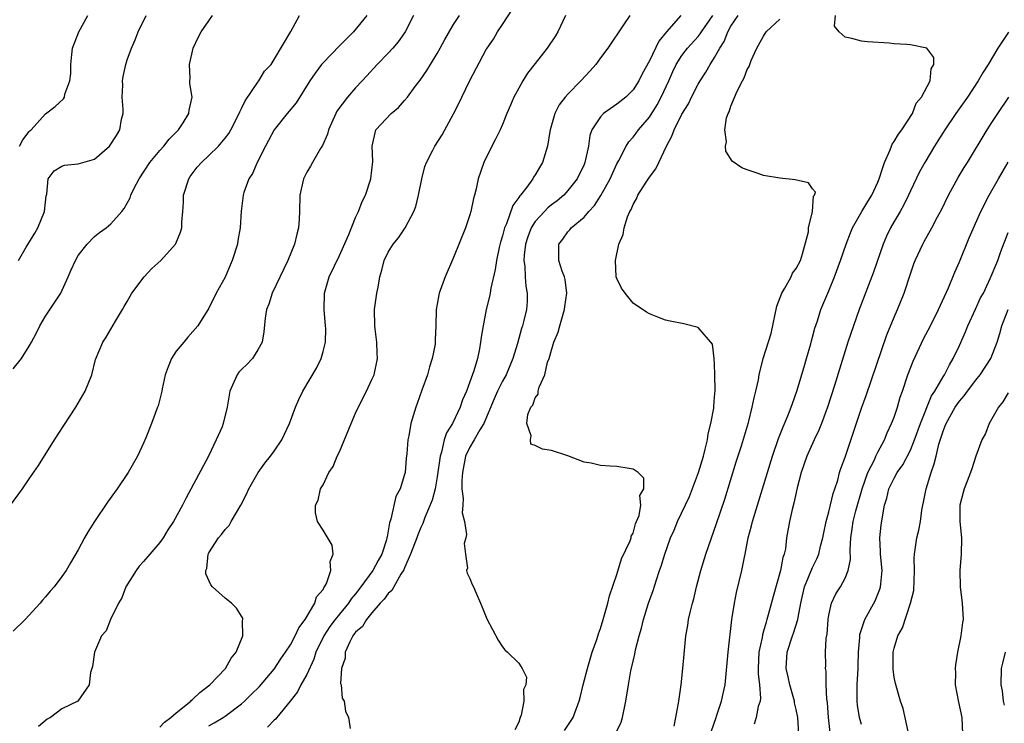
# Model space of a CAD drawing. Units: inches. Extents: x 2553000 to 2556000, y 1521000 to 1524000.
# Drawn here: x 2554206 to 2554327, y 1522178 to 1522264 of the extents above; entities that cross this region are included whole.
import ezdxf

# ---------------------------------------------------------------- set-up
doc = ezdxf.new("R2010")
doc.units = ezdxf.units.IN
doc.header["$MEASUREMENT"] = 0
doc.layers.add('LD25531521_2ft', color=9, linetype='Continuous')

msp = doc.modelspace()

# ---------------------------------------------------------------- linework, layer by layer
at = {"layer": 'LD25531521_2ft'}
for points, elevation in [([(2554229, 1522178), (2554229.67, 1522178.33), (2554230.74, 1522179), (2554231, 1522179.18), (2554233, 1522180.67), (2554233.37, 1522181), (2554234.2, 1522181.8), (2554235.2, 1522182.8), (2554237, 1522184.93), (2554237.82, 1522186.18), (2554238.4, 1522187), (2554239, 1522187.92), (2554239.58, 1522189), (2554240.02, 1522189.98), (2554240.83, 1522191), (2554242.01, 1522193), (2554242.21, 1522193.79), (2554243, 1522194.69), (2554243.1, 1522194.9), (2554243.19, 1522195), (2554243.41, 1522195.41), (2554243.94, 1522197), (2554243.87, 1522198.13), (2554244.25, 1522199), (2554244.11, 1522200.11), (2554243, 1522201.94), (2554242.33, 1522203), (2554242.09, 1522204.09), (2554242.09, 1522205), (2554242.39, 1522205.61), (2554242.7, 1522207), (2554243, 1522207.52), (2554243.73, 1522209), (2554244.25, 1522209.75), (2554244.74, 1522211), (2554245, 1522211.54), (2554246.44, 1522215), (2554247, 1522216.29), (2554247.87, 1522218.13), (2554248.35, 1522219), (2554249, 1522220.4), (2554249.26, 1522221), (2554249.67, 1522223), (2554249.62, 1522223.62), (2554249.58, 1522225), (2554249.4, 1522226.6), (2554249.34, 1522227), (2554249.33, 1522229), (2554249.59, 1522231), (2554249.74, 1522231.74), (2554249.96, 1522233), (2554250.2, 1522233.8), (2554250.5, 1522235), (2554251, 1522236.01), (2554251.61, 1522237), (2554252.25, 1522237.75), (2554253.08, 1522239), (2554254.15, 1522241), (2554254.38, 1522241.62), (2554254.69, 1522243), (2554255.1, 1522245), (2554255.5, 1522246.5), (2554255.69, 1522247), (2554256.44, 1522248.44), (2554256.71, 1522249), (2554257.6, 1522250.4), (2554259, 1522252.94), (2554259.68, 1522254.32), (2554260, 1522255), (2554261, 1522257.05), (2554263, 1522260.82), (2554263.11, 1522261), (2554263.9, 1522262.1), (2554264.4, 1522263), (2554265, 1522263.91), (2554266.21, 1522265.79)], 8364), ([(2554204.69, 1522205), (2554206.15, 1522207), (2554207, 1522208.23), (2554208.12, 1522209.88), (2554210.1, 1522213), (2554211.23, 1522214.77), (2554212.7, 1522217), (2554213, 1522217.5), (2554213.85, 1522219), (2554214.66, 1522221), (2554215.13, 1522222.87), (2554215.99, 1522225), (2554216.41, 1522225.59), (2554217.56, 1522227.56), (2554218.44, 1522229), (2554218.64, 1522229.36), (2554219, 1522229.97), (2554219.55, 1522231), (2554221.08, 1522233), (2554222, 1522234), (2554223.11, 1522235), (2554224.91, 1522237), (2554224.94, 1522237.06), (2554225.54, 1522238.46), (2554225.68, 1522239), (2554225.69, 1522239.69), (2554225.81, 1522241), (2554225.88, 1522242.12), (2554225.89, 1522243), (2554226.54, 1522245), (2554226.73, 1522245.27), (2554227.59, 1522246.41), (2554228.09, 1522247), (2554229, 1522247.86), (2554230.17, 1522249), (2554231, 1522249.97), (2554231.45, 1522250.55), (2554231.7, 1522251), (2554232.71, 1522253), (2554232.79, 1522253.21), (2554233, 1522253.61), (2554233.45, 1522254.55), (2554235, 1522256.83), (2554235.14, 1522257), (2554235.83, 1522258.17), (2554236.63, 1522259), (2554237, 1522259.61), (2554239.05, 1522263.05), (2554240.12, 1522265)], 8356), ([(2554248.37, 1522265), (2554246.73, 1522263), (2554245, 1522261.29), (2554243, 1522259.2), (2554242.83, 1522259), (2554242.05, 1522257.95), (2554241.37, 1522257), (2554239.69, 1522254.31), (2554238.59, 1522253), (2554237.01, 1522251), (2554236.32, 1522249.68), (2554235.94, 1522249), (2554234.91, 1522247), (2554234.35, 1522245.65), (2554233.9, 1522245), (2554233.31, 1522243.31), (2554233.21, 1522243), (2554232.98, 1522241.02), (2554232.85, 1522239), (2554232.56, 1522237.44), (2554232.51, 1522237), (2554231.87, 1522235), (2554231.6, 1522234.4), (2554231, 1522232.93), (2554229.89, 1522231), (2554229, 1522229.13), (2554227.66, 1522227), (2554226.42, 1522225.58), (2554225.94, 1522225), (2554225, 1522223.9), (2554224.42, 1522223), (2554224.03, 1522221.97), (2554223.64, 1522221), (2554223.28, 1522219.28), (2554223.24, 1522219), (2554222.8, 1522217.2), (2554222.73, 1522217), (2554221.99, 1522215), (2554221.28, 1522213.28), (2554221, 1522212.61), (2554220.26, 1522211), (2554219.13, 1522209), (2554217.75, 1522207), (2554217.43, 1522206.57), (2554216.6, 1522205.4), (2554215, 1522203), (2554214.23, 1522201.77), (2554213.78, 1522201), (2554213, 1522199.56), (2554212.04, 1522197.96), (2554211.51, 1522197), (2554211, 1522196.27), (2554210.06, 1522195), (2554209.54, 1522194.46), (2554209, 1522193.79), (2554208.61, 1522193.39), (2554208.32, 1522193), (2554206.48, 1522191), (2554205, 1522189.57)], 8358), ([(2554205, 1522221.7), (2554206.03, 1522223), (2554207, 1522224.51), (2554207.28, 1522225), (2554207.87, 1522226.13), (2554208.27, 1522227), (2554209, 1522228.17), (2554210.87, 1522231), (2554211.78, 1522233), (2554212.14, 1522233.86), (2554212.67, 1522235), (2554213, 1522235.58), (2554214.11, 1522237), (2554215, 1522237.92), (2554215.6, 1522238.4), (2554216.41, 1522239), (2554217, 1522239.5), (2554218.32, 1522241), (2554218.63, 1522241.37), (2554219.35, 1522242.65), (2554219.45, 1522243), (2554219.85, 1522243.85), (2554220.45, 1522245), (2554221.78, 1522247), (2554223, 1522248.47), (2554223.49, 1522249), (2554224.14, 1522249.86), (2554225.28, 1522251), (2554225.85, 1522251.85), (2554226.57, 1522253), (2554226.59, 1522253.41), (2554226.94, 1522255), (2554226.68, 1522256.68), (2554226.66, 1522257), (2554226.7, 1522257.3), (2554226.64, 1522259), (2554227.1, 1522261), (2554227.71, 1522262.29), (2554228.08, 1522263), (2554229, 1522264.36), (2554229.47, 1522265)], 8354), ([(2554205.69, 1522235), (2554206.63, 1522236.63), (2554207.68, 1522238.32), (2554208.03, 1522239), (2554208.84, 1522241), (2554209.07, 1522242.93), (2554209.13, 1522243.13), (2554209.32, 1522245), (2554210.04, 1522245.96), (2554211, 1522246.56), (2554211.33, 1522246.67), (2554213, 1522246.85), (2554215, 1522247.42), (2554216.81, 1522249), (2554216.9, 1522249.1), (2554217.69, 1522250.31), (2554218.1, 1522251), (2554218.31, 1522252.31), (2554218.49, 1522253), (2554218.49, 1522253.51), (2554218.4, 1522255), (2554218.45, 1522256.45), (2554218.44, 1522257), (2554218.49, 1522257.51), (2554218.82, 1522259), (2554219, 1522259.56), (2554219.52, 1522261), (2554219.97, 1522262.03), (2554220.35, 1522263), (2554221.33, 1522265)], 8352), ([(2554205.78, 1522249), (2554206.21, 1522249.79), (2554207, 1522250.79), (2554207.1, 1522250.9), (2554207.23, 1522251), (2554209, 1522252.97), (2554210.16, 1522253.84), (2554211.19, 1522254.81), (2554211.3, 1522255), (2554211.36, 1522255.36), (2554211.96, 1522257), (2554212.1, 1522257.9), (2554212.08, 1522259), (2554212.21, 1522260.21), (2554212.31, 1522261), (2554213.05, 1522263), (2554214.16, 1522265)], 8350), ([(2554254.09, 1522265), (2554253.08, 1522263), (2554253, 1522262.87), (2554252.22, 1522261.78), (2554251.54, 1522261), (2554251, 1522260.4), (2554249.63, 1522259), (2554248.37, 1522257.63), (2554247.81, 1522257), (2554247, 1522256.15), (2554245.99, 1522255), (2554244.71, 1522253.29), (2554244.57, 1522253), (2554243.68, 1522251), (2554243.55, 1522250.45), (2554242.94, 1522249.06), (2554242.7, 1522248.7), (2554241.69, 1522247), (2554241.46, 1522246.54), (2554241, 1522245.79), (2554240.59, 1522245), (2554240.14, 1522243), (2554240.11, 1522241), (2554240.07, 1522240.07), (2554239.98, 1522239), (2554239.77, 1522238.23), (2554239.5, 1522237), (2554238.69, 1522235), (2554236.77, 1522231), (2554236.36, 1522229.64), (2554236.09, 1522229), (2554235.91, 1522227.91), (2554235.76, 1522226.24), (2554235.54, 1522225), (2554235, 1522224.03), (2554234.36, 1522223), (2554233.72, 1522222.28), (2554233, 1522221.63), (2554232.7, 1522221.3), (2554232.47, 1522221), (2554232.07, 1522220.07), (2554231.57, 1522219), (2554231.5, 1522218.5), (2554231.27, 1522217), (2554230.78, 1522215), (2554230.62, 1522214.62), (2554229.91, 1522213), (2554228.98, 1522211), (2554226.18, 1522205.82), (2554225.77, 1522205), (2554224.69, 1522203), (2554223.99, 1522202.01), (2554223.4, 1522201), (2554223, 1522200.45), (2554221.78, 1522199), (2554221, 1522198.11), (2554220.47, 1522197.53), (2554220.09, 1522197), (2554218.82, 1522195), (2554218.32, 1522193.68), (2554217.91, 1522193), (2554216.96, 1522191), (2554216.4, 1522189.6), (2554215.85, 1522189), (2554214.98, 1522187), (2554214.76, 1522185.24), (2554214.65, 1522185), (2554214.51, 1522184.51), (2554214.32, 1522183), (2554212.94, 1522181), (2554211, 1522180.07), (2554209.58, 1522179), (2554209.19, 1522178.81), (2554208.12, 1522177.88)], 8360), ([(2554223, 1522177.8), (2554223.57, 1522178.43), (2554224.36, 1522179), (2554225, 1522179.59), (2554226.78, 1522181), (2554226.88, 1522181.12), (2554227, 1522181.2), (2554227.92, 1522182.08), (2554229.14, 1522183), (2554231.04, 1522185), (2554231.73, 1522186.27), (2554232.36, 1522187), (2554233.17, 1522189), (2554233.14, 1522190.86), (2554233.19, 1522191), (2554233.16, 1522191.16), (2554233, 1522191.41), (2554232.4, 1522192.4), (2554231.77, 1522193), (2554231, 1522193.62), (2554229.47, 1522195), (2554229.25, 1522195.25), (2554228.62, 1522196.62), (2554228.62, 1522197), (2554228.74, 1522197.26), (2554228.91, 1522199), (2554229, 1522199.16), (2554230.18, 1522201), (2554230.57, 1522201.43), (2554231, 1522202.04), (2554231.49, 1522202.51), (2554231.74, 1522203), (2554232.92, 1522205), (2554233.62, 1522206.38), (2554233.9, 1522207), (2554235.04, 1522209), (2554235.85, 1522210.15), (2554236.55, 1522211), (2554237, 1522211.61), (2554237.96, 1522213), (2554238.91, 1522215), (2554239.64, 1522217), (2554240.04, 1522217.96), (2554240.54, 1522219), (2554242.19, 1522221.81), (2554242.76, 1522223), (2554243, 1522223.83), (2554243.29, 1522225), (2554243.33, 1522226.67), (2554243.32, 1522227), (2554243.14, 1522229), (2554243.19, 1522231), (2554243.77, 1522233), (2554245, 1522235.62), (2554246.16, 1522238.16), (2554247, 1522240.24), (2554247.35, 1522241), (2554247.8, 1522242.2), (2554248.21, 1522243), (2554248.88, 1522245), (2554249.1, 1522247.1), (2554249.02, 1522249), (2554249.47, 1522251), (2554251.35, 1522253), (2554252.26, 1522253.74), (2554253, 1522254.58), (2554253.34, 1522255), (2554254.31, 1522256.31), (2554254.91, 1522257.09), (2554255.73, 1522258.27), (2554256.16, 1522259), (2554257, 1522260.33), (2554257.37, 1522261), (2554257.93, 1522262.07), (2554259, 1522263.91), (2554259.73, 1522265)], 8362), ([(2554272.72, 1522265), (2554271.79, 1522263), (2554271.49, 1522262.51), (2554270.48, 1522261), (2554269, 1522259.14), (2554268.08, 1522257.92), (2554267.49, 1522257), (2554267, 1522256.12), (2554266.39, 1522255), (2554265.99, 1522254.01), (2554265.55, 1522253), (2554265, 1522251.64), (2554264.71, 1522251), (2554264.15, 1522249.85), (2554263.68, 1522249), (2554262.7, 1522247), (2554262.02, 1522245), (2554261.78, 1522243.78), (2554261.57, 1522243), (2554261.43, 1522242.57), (2554261.12, 1522241), (2554261, 1522240.6), (2554260.45, 1522239), (2554259, 1522235.34), (2554257.98, 1522233), (2554257.24, 1522231), (2554257.2, 1522230.8), (2554257, 1522229.62), (2554256.87, 1522229), (2554256.83, 1522227), (2554256.73, 1522225.27), (2554256.75, 1522225), (2554256.73, 1522224.73), (2554256.39, 1522223), (2554256.05, 1522221.95), (2554255.79, 1522221), (2554255.1, 1522219.1), (2554254.55, 1522217.45), (2554254.37, 1522217), (2554253.76, 1522215), (2554253.52, 1522213.52), (2554253.39, 1522213), (2554253.29, 1522211.29), (2554253.21, 1522210.79), (2554253.06, 1522209), (2554253, 1522208.76), (2554252.44, 1522207), (2554251.93, 1522206.07), (2554251.31, 1522203.31), (2554251.15, 1522202.85), (2554251, 1522201.85), (2554250.85, 1522201.15), (2554250.84, 1522201), (2554250.78, 1522200.78), (2554250.2, 1522199), (2554249.77, 1522198.23), (2554249.11, 1522197), (2554247.64, 1522195), (2554247, 1522194.17), (2554246.46, 1522193.54), (2554246.12, 1522193), (2554245, 1522191.67), (2554244.48, 1522191), (2554243.85, 1522190.15), (2554243.1, 1522189), (2554242.13, 1522187), (2554241.87, 1522186.13), (2554241, 1522184.26), (2554240.28, 1522183), (2554239.86, 1522182.14), (2554238.96, 1522181), (2554237.32, 1522179), (2554237.19, 1522178.81), (2554237, 1522178.68), (2554236.18, 1522177.82)], 8366), ([(2554280.59, 1522265), (2554279.84, 1522263.84), (2554277.9, 1522261), (2554277, 1522259.8), (2554276.43, 1522259), (2554275.76, 1522258.24), (2554274.61, 1522257), (2554273, 1522255.38), (2554272.67, 1522255), (2554271.94, 1522254.06), (2554271.4, 1522253), (2554270.83, 1522251), (2554270.79, 1522250.79), (2554270.52, 1522249), (2554269.91, 1522247), (2554269, 1522245.47), (2554268.81, 1522245.19), (2554268.72, 1522245), (2554267.98, 1522243.98), (2554267.22, 1522243), (2554267.11, 1522242.89), (2554267, 1522242.71), (2554266.27, 1522241.73), (2554265.47, 1522239.47), (2554265.25, 1522239), (2554265.19, 1522238.81), (2554265, 1522238.02), (2554264.75, 1522237.25), (2554264.6, 1522236.6), (2554264.26, 1522235), (2554264.12, 1522233.88), (2554263.58, 1522231.58), (2554263.5, 1522231), (2554263.42, 1522230.58), (2554263.01, 1522229), (2554262.61, 1522227), (2554262.39, 1522225.61), (2554262.32, 1522225), (2554262.17, 1522224.17), (2554261.93, 1522223), (2554261.48, 1522221.48), (2554261, 1522220.14), (2554260.57, 1522219), (2554260.1, 1522217.9), (2554259.83, 1522217), (2554258.88, 1522215), (2554258.14, 1522213.86), (2554257.87, 1522213), (2554257.52, 1522211.52), (2554257.34, 1522211), (2554257, 1522208.47), (2554256.73, 1522207), (2554256.38, 1522205.62), (2554255.5, 1522203.5), (2554255.25, 1522202.75), (2554255, 1522202.28), (2554254.62, 1522201.38), (2554254.51, 1522201), (2554253.74, 1522199), (2554253, 1522197.35), (2554252.9, 1522197.1), (2554252.55, 1522196.55), (2554251.66, 1522195), (2554251.45, 1522194.55), (2554251, 1522194.2), (2554250.5, 1522193.5), (2554250.01, 1522193), (2554249, 1522191.84), (2554248.31, 1522191), (2554247.85, 1522190.15), (2554247, 1522189.44), (2554246.66, 1522189), (2554246.27, 1522188.27), (2554245.71, 1522187), (2554245.71, 1522186.29), (2554245.28, 1522185), (2554245.16, 1522183.16), (2554245.23, 1522183), (2554245.36, 1522181.36), (2554245.58, 1522181), (2554245.77, 1522179.77), (2554246.12, 1522179), (2554246.33, 1522177.67)], 8368), ([(2554286.85, 1522265), (2554285.11, 1522263), (2554284.15, 1522261.85), (2554283, 1522259.45), (2554282.14, 1522257.86), (2554281.71, 1522257), (2554281, 1522255.88), (2554280.11, 1522255), (2554279, 1522254.14), (2554277.4, 1522253), (2554277, 1522252.6), (2554275.95, 1522251), (2554275.71, 1522250.29), (2554275.53, 1522249), (2554275.11, 1522247), (2554275, 1522246.74), (2554274.14, 1522245), (2554273, 1522243.55), (2554272.5, 1522243), (2554271.69, 1522242.31), (2554271, 1522241.8), (2554270.56, 1522241.44), (2554270.14, 1522241), (2554269, 1522239.75), (2554268.52, 1522239), (2554268.1, 1522237.9), (2554267.81, 1522237), (2554267.64, 1522235.64), (2554267.6, 1522235), (2554267.72, 1522234.28), (2554267.78, 1522233), (2554267.85, 1522231.85), (2554268.04, 1522231), (2554268.02, 1522229.98), (2554267.95, 1522229), (2554267.63, 1522227.63), (2554267.46, 1522227), (2554267.34, 1522226.66), (2554266.84, 1522224.84), (2554266.26, 1522223), (2554265.44, 1522221), (2554265, 1522220.21), (2554264.4, 1522219), (2554263.96, 1522218.04), (2554262.71, 1522215), (2554262.24, 1522214.24), (2554261.53, 1522213), (2554261, 1522212.11), (2554260.48, 1522211), (2554260.1, 1522209), (2554260.02, 1522208.02), (2554260.03, 1522207), (2554260.17, 1522205.83), (2554260.12, 1522205), (2554260.07, 1522204.07), (2554260.35, 1522203), (2554260.59, 1522201.41), (2554260.51, 1522201), (2554260.31, 1522200.31), (2554260.46, 1522199), (2554260.72, 1522197.28), (2554260.6, 1522197), (2554260.68, 1522196.68), (2554261, 1522196.04), (2554261.3, 1522195.3), (2554261.45, 1522195), (2554261.78, 1522194.22), (2554262.31, 1522193), (2554262.5, 1522192.5), (2554263.07, 1522191.07), (2554264.47, 1522188.47), (2554265, 1522187.68), (2554265.29, 1522187.29), (2554265.62, 1522187), (2554267, 1522185.64), (2554267.41, 1522185), (2554267.93, 1522183.93), (2554267.84, 1522183), (2554267.57, 1522182.43), (2554267.62, 1522181), (2554267.3, 1522179.3), (2554267.18, 1522179), (2554267.11, 1522178.89), (2554267, 1522178.44), (2554266.52, 1522177.48)], 8370), ([(2554272.59, 1522177.41), (2554273.68, 1522179), (2554274.02, 1522180.02), (2554274.38, 1522181), (2554274.53, 1522181.47), (2554274.88, 1522183), (2554275.4, 1522185), (2554276.01, 1522187), (2554276.55, 1522188.55), (2554276.76, 1522189.24), (2554277, 1522189.89), (2554277.35, 1522191), (2554277.93, 1522193), (2554278.11, 1522193.89), (2554279, 1522196.54), (2554279.58, 1522198.42), (2554280.65, 1522200.65), (2554280.76, 1522201), (2554280.77, 1522201.23), (2554281, 1522201.58), (2554281.29, 1522202.71), (2554281.43, 1522203), (2554281.75, 1522203.75), (2554281.94, 1522205), (2554281.82, 1522206.18), (2554282.32, 1522207), (2554282.32, 1522208.32), (2554281.63, 1522209), (2554281, 1522209.43), (2554280.51, 1522209.49), (2554279, 1522209.74), (2554278.19, 1522209.81), (2554277, 1522209.89), (2554275.86, 1522210.14), (2554275, 1522210.3), (2554273, 1522211.05), (2554271, 1522211.7), (2554269.89, 1522211.89), (2554269, 1522212.31), (2554268.48, 1522212.48), (2554268.45, 1522213), (2554268.5, 1522213.5), (2554267.98, 1522215), (2554268.12, 1522216.12), (2554268.47, 1522217), (2554268.72, 1522217.28), (2554269, 1522218.16), (2554269.38, 1522218.62), (2554269.39, 1522219), (2554269.49, 1522219.49), (2554270.17, 1522221), (2554270.53, 1522222.53), (2554270.71, 1522223), (2554271, 1522224.01), (2554271.31, 1522225), (2554271.81, 1522226.19), (2554272.02, 1522227), (2554272.62, 1522229), (2554272.65, 1522229.35), (2554272.87, 1522231), (2554272.68, 1522232.68), (2554272.59, 1522233), (2554272.33, 1522233.67), (2554271.92, 1522235), (2554271.9, 1522237), (2554272.39, 1522237.61), (2554273, 1522238.51), (2554273.24, 1522238.76), (2554273.41, 1522239), (2554275, 1522240.28), (2554275.6, 1522241), (2554276.28, 1522241.72), (2554277.05, 1522242.95), (2554278.18, 1522245), (2554279, 1522246.81), (2554279.25, 1522247.25), (2554280.16, 1522249), (2554280.48, 1522249.52), (2554281, 1522250.08), (2554281.4, 1522250.6), (2554281.67, 1522251), (2554283, 1522252.55), (2554283.95, 1522254.05), (2554284.45, 1522255), (2554285.37, 1522257), (2554285.87, 1522258.13), (2554286.28, 1522259), (2554287, 1522260.12), (2554287.68, 1522261), (2554289, 1522262.44), (2554289.25, 1522262.75), (2554289.4, 1522263), (2554290.78, 1522265)], 8372), ([(2554279, 1522177.31), (2554279.55, 1522178.45), (2554279.7, 1522179), (2554280.1, 1522181), (2554280.43, 1522183), (2554280.73, 1522184.73), (2554281, 1522185.9), (2554281.22, 1522186.78), (2554281.31, 1522187.31), (2554281.76, 1522189), (2554282.04, 1522189.96), (2554282.29, 1522191), (2554282.91, 1522193), (2554283.45, 1522194.55), (2554283.87, 1522195.87), (2554284.25, 1522197), (2554284.45, 1522197.55), (2554284.88, 1522199), (2554285.6, 1522201), (2554286.03, 1522201.97), (2554286.45, 1522203), (2554287.91, 1522206.09), (2554289.04, 1522209), (2554289.64, 1522211), (2554289.86, 1522211.86), (2554290.12, 1522213), (2554290.23, 1522213.77), (2554290.55, 1522215), (2554290.9, 1522216.9), (2554290.89, 1522217.11), (2554291, 1522218.26), (2554291.06, 1522219.06), (2554291.04, 1522221), (2554291, 1522222.29), (2554290.95, 1522223), (2554290.75, 1522224.75), (2554289, 1522226.78), (2554287.21, 1522227.21), (2554285.55, 1522227.55), (2554285, 1522227.69), (2554284.03, 1522228.03), (2554283, 1522228.46), (2554282.64, 1522228.64), (2554281, 1522229.78), (2554280.05, 1522231), (2554279.58, 1522231.58), (2554279, 1522232.8), (2554278.95, 1522233), (2554278.85, 1522235), (2554279.27, 1522237), (2554279.81, 1522238.19), (2554279.91, 1522239), (2554280.32, 1522240.32), (2554280.62, 1522241), (2554280.76, 1522241.24), (2554281, 1522241.85), (2554281.44, 1522242.56), (2554281.6, 1522243), (2554282.6, 1522244.6), (2554283, 1522245.2), (2554283.79, 1522246.21), (2554284.15, 1522247), (2554285.11, 1522249), (2554285.77, 1522250.23), (2554286.04, 1522251), (2554287, 1522252.92), (2554287.8, 1522254.2), (2554288.18, 1522255), (2554289, 1522256.59), (2554289.23, 1522257), (2554289.93, 1522258.07), (2554290.45, 1522259), (2554291, 1522259.84), (2554291.63, 1522261), (2554292.17, 1522261.83), (2554292.61, 1522263), (2554293, 1522263.7), (2554293.87, 1522265)], 8374), ([(2554286.05, 1522177.95), (2554286.23, 1522179), (2554286.61, 1522181), (2554286.92, 1522183), (2554287.12, 1522185), (2554287.25, 1522186.75), (2554287.47, 1522189), (2554287.71, 1522190.29), (2554287.81, 1522191), (2554288.03, 1522192.03), (2554288.28, 1522193), (2554288.45, 1522193.55), (2554288.79, 1522195), (2554289.3, 1522197), (2554289.91, 1522199), (2554291.25, 1522202.75), (2554292.26, 1522205.74), (2554293.66, 1522210.34), (2554294.3, 1522212.3), (2554295.14, 1522215.14), (2554295.61, 1522217), (2554295.83, 1522218.17), (2554296.07, 1522219), (2554296.37, 1522220.37), (2554296.48, 1522221), (2554296.97, 1522223), (2554297.95, 1522226.05), (2554298.61, 1522229.39), (2554299.22, 1522231), (2554299.6, 1522231.6), (2554300.4, 1522233), (2554300.56, 1522233.44), (2554301, 1522234.02), (2554301.51, 1522235), (2554301.79, 1522235.79), (2554302.5, 1522238.5), (2554302.51, 1522239), (2554303, 1522241), (2554303.13, 1522242.87), (2554303.25, 1522243), (2554303.35, 1522243.35), (2554303, 1522243.77), (2554302.49, 1522244.49), (2554300.86, 1522244.86), (2554299, 1522245.07), (2554297, 1522245.41), (2554296.35, 1522245.65), (2554295, 1522246.08), (2554294.35, 1522246.35), (2554293.17, 1522247.17), (2554292.38, 1522248.38), (2554292.33, 1522249), (2554292.47, 1522249.53), (2554292.27, 1522251), (2554292.45, 1522252.45), (2554292.65, 1522253), (2554292.79, 1522253.21), (2554293, 1522253.9), (2554293.75, 1522255.75), (2554294.41, 1522257), (2554294.63, 1522257.37), (2554295, 1522258.37), (2554295.23, 1522258.77), (2554295.3, 1522259), (2554295.5, 1522259.5), (2554296.17, 1522261), (2554297, 1522262.49), (2554297.34, 1522263), (2554299, 1522264.57)], 8376), ([(2554290.62, 1522177.38), (2554291.13, 1522178.87), (2554291.29, 1522179.29), (2554291.86, 1522181), (2554292.05, 1522181.95), (2554292.29, 1522183), (2554292.67, 1522187), (2554293.13, 1522191), (2554293.42, 1522193), (2554293.68, 1522194.32), (2554294.35, 1522197), (2554294.66, 1522198.66), (2554294.75, 1522199), (2554295.12, 1522201), (2554295.53, 1522202.48), (2554295.63, 1522203), (2554296.89, 1522207), (2554297.48, 1522209), (2554298.09, 1522211), (2554298.83, 1522213.17), (2554299.39, 1522214.61), (2554299.97, 1522215.97), (2554300.38, 1522217), (2554300.53, 1522217.47), (2554301.09, 1522219), (2554301.98, 1522221.98), (2554302.26, 1522223), (2554302.78, 1522224.79), (2554302.86, 1522225.14), (2554303, 1522225.58), (2554303.29, 1522226.71), (2554303.61, 1522227.61), (2554304.03, 1522229), (2554305, 1522231.27), (2554305.69, 1522233), (2554306.45, 1522235), (2554307.13, 1522237), (2554307.64, 1522238.36), (2554307.9, 1522239), (2554309.03, 1522241), (2554309.8, 1522242.2), (2554310.26, 1522243), (2554311, 1522244.59), (2554311.18, 1522245), (2554311.61, 1522246.39), (2554311.84, 1522247), (2554312.53, 1522248.53), (2554312.69, 1522249), (2554312.75, 1522249.25), (2554313, 1522249.55), (2554313.53, 1522250.47), (2554313.93, 1522251), (2554315.25, 1522253), (2554315.72, 1522254.28), (2554316.36, 1522255), (2554317.43, 1522257), (2554317.53, 1522258.47), (2554317.87, 1522259), (2554317.87, 1522259.87), (2554317, 1522261.02), (2554315, 1522261.41), (2554314.55, 1522261.45), (2554313, 1522261.54), (2554312.38, 1522261.62), (2554309.76, 1522261.76), (2554309, 1522261.87), (2554307.81, 1522262.19), (2554307, 1522262.33), (2554306.25, 1522263), (2554305.71, 1522263.71), (2554305.8, 1522265)], 8378), ([(2554327.04, 1522262.96), (2554325.72, 1522261), (2554324.53, 1522259), (2554323.92, 1522258.08), (2554323.31, 1522257), (2554322, 1522255), (2554320.57, 1522253), (2554319.2, 1522251), (2554319, 1522250.68), (2554318.37, 1522249.63), (2554317.97, 1522249), (2554316.77, 1522247), (2554316.13, 1522245.87), (2554315, 1522243.54), (2554314.76, 1522243), (2554314.18, 1522241.82), (2554313.73, 1522241), (2554313, 1522239.76), (2554312.58, 1522239), (2554312.05, 1522237.95), (2554311.67, 1522237), (2554310.46, 1522233.54), (2554308.7, 1522229), (2554308.01, 1522227), (2554307.35, 1522225), (2554306.31, 1522221.69), (2554305.69, 1522219.69), (2554304.82, 1522217), (2554304.09, 1522215), (2554303.78, 1522214.22), (2554303.19, 1522213), (2554302.31, 1522211), (2554301.63, 1522209), (2554301.14, 1522207.14), (2554300.72, 1522205.28), (2554300.5, 1522204.5), (2554300.17, 1522203), (2554299.82, 1522201), (2554299.67, 1522199.67), (2554299.53, 1522199), (2554299.38, 1522198.62), (2554299.09, 1522197), (2554298.16, 1522193.84), (2554297.58, 1522191.58), (2554297.42, 1522191), (2554297.3, 1522190.7), (2554297, 1522189.57), (2554296.87, 1522189.13), (2554296.82, 1522188.82), (2554296.43, 1522187), (2554296.33, 1522185), (2554296.34, 1522184.34), (2554296.52, 1522183), (2554296.63, 1522181.37), (2554296.58, 1522181), (2554296.34, 1522180.34), (2554296.08, 1522179), (2554295.83, 1522178.17)], 8380), ([(2554301.34, 1522177), (2554301.2, 1522179), (2554301, 1522179.97), (2554300.8, 1522180.8), (2554300.78, 1522181), (2554300.22, 1522183), (2554300.01, 1522184), (2554299.77, 1522185), (2554299.88, 1522187), (2554300.56, 1522189), (2554300.68, 1522189.32), (2554301.22, 1522191), (2554301.25, 1522191.25), (2554301.57, 1522193), (2554302.02, 1522195), (2554303, 1522197.37), (2554303.55, 1522198.45), (2554303.77, 1522199), (2554304, 1522200), (2554304.27, 1522201), (2554304.37, 1522201.63), (2554304.67, 1522203), (2554305, 1522204.19), (2554305.54, 1522206.46), (2554305.74, 1522207), (2554306.09, 1522208.09), (2554306.32, 1522209), (2554306.48, 1522209.52), (2554307, 1522210.91), (2554309, 1522216.9), (2554309.56, 1522218.44), (2554312.12, 1522225.88), (2554313, 1522228.03), (2554313.42, 1522229), (2554314.22, 1522231), (2554315, 1522233.37), (2554315.41, 1522234.59), (2554315.57, 1522235), (2554316.51, 1522237), (2554316.7, 1522237.3), (2554317.64, 1522239), (2554318.32, 1522240.32), (2554318.8, 1522241.2), (2554319.68, 1522243), (2554320.86, 1522245.14), (2554321.61, 1522246.39), (2554322.01, 1522247), (2554324.4, 1522251), (2554325, 1522251.89), (2554325.71, 1522253), (2554327.07, 1522255)], 8382), ([(2554305.36, 1522175.36), (2554304.97, 1522179), (2554304.83, 1522180.83), (2554304.75, 1522181.25), (2554304.69, 1522183), (2554304.66, 1522184.66), (2554304.61, 1522185), (2554304.63, 1522185.37), (2554304.61, 1522187), (2554304.68, 1522188.68), (2554304.78, 1522189.22), (2554304.91, 1522191), (2554305, 1522191.55), (2554305.33, 1522193), (2554305.86, 1522194.14), (2554306.42, 1522195), (2554307, 1522196.09), (2554307.38, 1522197), (2554307.64, 1522198.36), (2554307.6, 1522199.6), (2554307.69, 1522201), (2554307.88, 1522202.12), (2554307.99, 1522203), (2554308.32, 1522204.32), (2554309.08, 1522207), (2554309.79, 1522209), (2554310.58, 1522210.58), (2554310.76, 1522211), (2554311, 1522211.5), (2554311.81, 1522213), (2554312.14, 1522213.86), (2554312.7, 1522215), (2554313, 1522215.81), (2554313.4, 1522217), (2554313.76, 1522218.24), (2554314.03, 1522219), (2554314.7, 1522221), (2554315.33, 1522222.67), (2554316.62, 1522225.38), (2554317.48, 1522227), (2554318.46, 1522229), (2554319.65, 1522231.65), (2554320.44, 1522233.56), (2554321, 1522234.81), (2554322.22, 1522237.78), (2554323.62, 1522241), (2554324.65, 1522243), (2554325, 1522243.58), (2554325.8, 1522245), (2554327, 1522247.05)], 8384), ([(2554309, 1522178.13), (2554308.78, 1522179), (2554308.52, 1522180.52), (2554308.48, 1522181), (2554308.49, 1522181.51), (2554308.49, 1522183), (2554308.6, 1522185), (2554308.59, 1522185.41), (2554308.65, 1522187), (2554308.8, 1522188.8), (2554308.8, 1522189), (2554308.82, 1522189.18), (2554309.41, 1522191), (2554310.69, 1522193.31), (2554311.27, 1522194.73), (2554311.35, 1522195), (2554311.37, 1522195.37), (2554311.52, 1522197), (2554311.34, 1522199), (2554311.34, 1522199.34), (2554311.25, 1522201), (2554311.43, 1522202.57), (2554311.57, 1522203.57), (2554311.84, 1522205), (2554312.11, 1522205.89), (2554312.36, 1522207), (2554313, 1522208.34), (2554313.37, 1522209), (2554314.06, 1522209.94), (2554315, 1522211.75), (2554315.52, 1522213), (2554316.24, 1522215), (2554317.6, 1522218.4), (2554318, 1522219), (2554319, 1522220.74), (2554319.17, 1522221), (2554319.78, 1522222.22), (2554320.26, 1522223), (2554321, 1522224.56), (2554321.75, 1522226.25), (2554322.03, 1522227), (2554322.97, 1522229.03), (2554323.6, 1522230.4), (2554323.94, 1522231), (2554324.77, 1522232.77), (2554325.7, 1522235), (2554326.09, 1522236.09), (2554327, 1522238.42)], 8386), ([(2554314.73, 1522177.27), (2554314.11, 1522180.11), (2554313.78, 1522181), (2554313.16, 1522183.16), (2554313, 1522183.95), (2554312.87, 1522184.87), (2554312.89, 1522187), (2554313, 1522187.5), (2554313.47, 1522189), (2554314.03, 1522189.97), (2554315.03, 1522193), (2554315.42, 1522194.58), (2554315.5, 1522197), (2554315.47, 1522198.53), (2554315.49, 1522199), (2554315.6, 1522199.6), (2554315.79, 1522201), (2554316.03, 1522201.97), (2554316.23, 1522203), (2554316.41, 1522204.41), (2554316.51, 1522205), (2554316.62, 1522205.38), (2554316.95, 1522207), (2554317.56, 1522209), (2554317.93, 1522210.07), (2554318.14, 1522211), (2554318.49, 1522212.49), (2554319, 1522214.09), (2554319.28, 1522214.73), (2554319.37, 1522215), (2554320.49, 1522217), (2554320.69, 1522217.31), (2554321, 1522217.74), (2554321.6, 1522218.4), (2554322.01, 1522219), (2554323, 1522220.32), (2554323.54, 1522221), (2554324.84, 1522223), (2554325.64, 1522225), (2554325.97, 1522226.03), (2554326.19, 1522227), (2554327, 1522229)], 8388), ([(2554327, 1522218.77), (2554326.34, 1522217.66), (2554325.79, 1522217), (2554324.64, 1522215), (2554324.21, 1522213.79), (2554323.77, 1522213), (2554323, 1522211.02), (2554322.54, 1522209.46), (2554322.37, 1522209), (2554321.95, 1522207.95), (2554321.6, 1522207), (2554321.45, 1522206.55), (2554321.05, 1522205), (2554321.07, 1522203), (2554321.27, 1522201), (2554321.23, 1522199), (2554321.07, 1522197), (2554321.1, 1522195), (2554321.34, 1522193), (2554321.45, 1522191), (2554321.37, 1522190.63), (2554321.19, 1522189), (2554320.78, 1522187), (2554320.53, 1522185.47), (2554320.49, 1522185), (2554320.51, 1522184.51), (2554320.49, 1522183), (2554320.88, 1522180.88), (2554321.32, 1522179), (2554321.37, 1522177)], 8390), ([(2554326.53, 1522180.53), (2554326.41, 1522181), (2554326.28, 1522182.28), (2554326.12, 1522183), (2554326.18, 1522185), (2554326.35, 1522185.65), (2554326.64, 1522187)], 8392)]:
    msp.add_lwpolyline(points, dxfattribs=dict(at, elevation=elevation))

doc.saveas('drawing.dxf')
